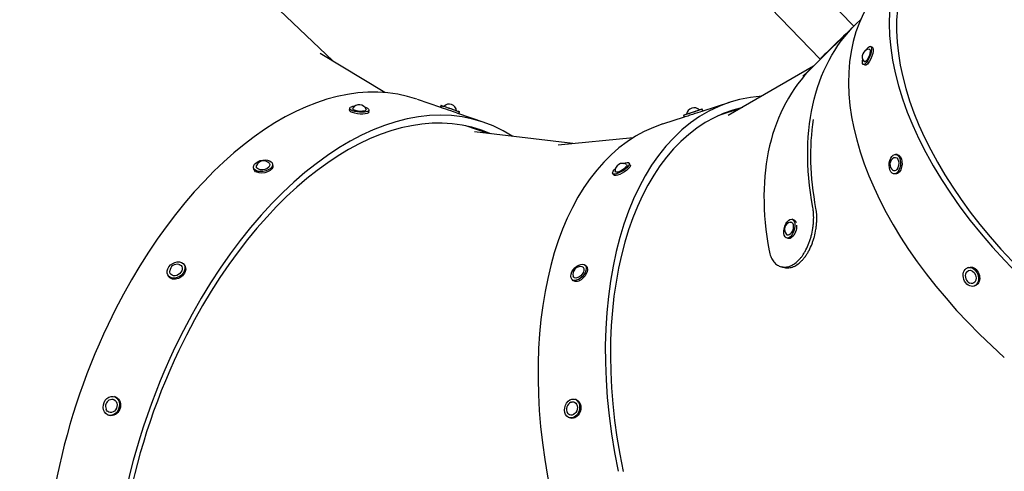
# Model space of a CAD drawing. Units: millimetres. Extents: x -5898 to 6796, y -6818 to 7870.
# Drawn here: x -2412 to -1399, y -2427 to -1962 of the extents above; entities that cross this region are included whole.
import ezdxf

# ---------------------------------------------------------------- set-up
doc = ezdxf.new("R2010")
doc.units = ezdxf.units.MM
doc.header["$LTSCALE"] = 20
doc.linetypes.add('HIDDEN', pattern=[9.525, 6.35, -3.175])
doc.layers.add('2d', color=230, linetype='Continuous')
doc.layers.add('AS-Free_Space_Hatch', color=31, linetype='HIDDEN')

msp = doc.modelspace()

# ---------------------------------------------------------------- hatches: boundary and pattern name
at = {"layer": 'AS-Free_Space_Hatch'}
h = msp.add_hatch(dxfattribs=at)
h.set_pattern_fill('ANSI31', color=256, scale=100)
h.set_pattern_definition([(346.7138, (-3961.82, 5322.57), (72.966, 309.002), [])])
edge = h.paths.add_edge_path()
edge.add_arc((-714.4, 6002.7), 1121.1, 214.1508, 252.5798)
edge.add_arc((-1646, 3033.4), 1991, 34.4024, 72.5798, ccw=False)
edge.add_line((-3.3, 4158.3), (828.2, 5598.5))
edge.add_arc((1694.2, 5098.5), 1000, -30, 150, ccw=False)
edge.add_line((2560.3, 4598.5), (1334.5, 2475.5))
edge.add_arc((468.5, 2975.5), 1000, 240.7167, 330, ccw=False)
edge.add_arc((-478.2, 2992.5), 1000, 210, 297.2296, ccw=False)
edge.add_line((-1344.2, 2492.5), (-1642.8, 3009.6))
edge.add_arc((-1231.1, 5265.2), 2292.9, 211.7138, 259.6559, ccw=False)
edge.add_line((-3181.6, 4059.9), (-3961.8, 5322.6))
edge.add_arc((-3111.1, 5848.2), 1000, 31.7138, 211.7138, ccw=False)
edge.add_line((-2260.5, 6373.9), (-1642.1, 5373.3))
edge = h.paths.add_edge_path()
edge.add_arc((-2365.1, 1623), 500, 0, 360)
edge = h.paths.add_edge_path()
edge.add_line((-3314.3, -2950.6), (-1959, -4421.4))
edge.add_line((-1959, -4421.4), (-3195.2, -5560.6))
edge.add_arc((-3872.9, -4825.3), 1000, 222.6616, 312.6616, ccw=False)
edge.add_arc((-3872.9, -4825.3), 1000, 132.6616, 222.6616, ccw=False)
edge.add_line((-4550.6, -4089.9), (-3314.3, -2950.6))

# ---------------------------------------------------------------- linework, layer by layer
at = {"layer": '2d'}
for p, q in [((-1553.8, -1968.8), (-1734.4, -1782.3)), ((-1588.3, -2002.7), (-1769.1, -1815.9)), ((-2090.1, -2004.5), (-2163.8, -1934.2)), ((-1551.7, -1966.7), (-1596.7, -2011.3)), ((-2036.4, -2037), (-2103, -1996.7)), ((-1534.8, -1990.3), (-1536.5, -1989.6)), ((-1595.4, -2009.9), (-1683.2, -2060.8)), ((-1596.3, -2010.9), (-1606.3, -2020)), ((-1542.2, -2008.9), (-1543.9, -2008.2)), ((-2003.4, -2043.9), (-1979.4, -2052.2)), ((-1709.8, -2056.2), (-1681.2, -2047)), ((-2072.9, -2055), (-2072.7, -2053.1)), ((-2053, -2056.9), (-2052.8, -2055.1)), ((-1979.4, -2052.2), (-1978.7, -2050.3)), ((-1960.5, -2058.7), (-1959.8, -2056.8)), ((-1709.1, -2055.9), (-1709.7, -2054)), ((-1670.8, -2053.6), (-1693.7, -2061)), ((-1961.9, -2058.2), (-1934.6, -2067.6)), ((-1750.4, -2069.3), (-1728.2, -2062.1)), ((-1728.1, -2062.2), (-1728.7, -2060.3)), ((-1930.1, -2079.2), (-1953, -2071.3)), ((-1843.1, -2089.6), (-1944.3, -2077.6)), ((-1780.9, -2083.5), (-1858, -2091.1)), ((-1509, -2100.9), (-1510.7, -2100.7)), ((-2171.4, -2115.9), (-2171.7, -2114.3)), ((-2151.7, -2112.1), (-2152, -2110.5)), ((-1783.9, -2111.3), (-1784.9, -2109.7)), ((-1800.9, -2121.8), (-1801.9, -2120.2)), ((-1510.8, -2120.8), (-1512.4, -2120.7)), ((-1615.6, -2168), (-1617.2, -2167.5)), ((-1621.3, -2187.2), (-1622.9, -2186.7)), ((-2242.6, -2215), (-2243.4, -2213.9)), ((-1829.3, -2215.7), (-1830.5, -2214.7)), ((-1435.4, -2217), (-1436.6, -2217.4)), ((-2258.9, -2226.5), (-2259.7, -2225.5)), ((-1842.6, -2230.7), (-1843.8, -2229.6)), ((-1428.7, -2235.8), (-1429.9, -2236.3)), ((-2313.8, -2350.5), (-2314.9, -2350.1)), ((-1839.6, -2353.1), (-1840.9, -2352.8)), ((-2320.2, -2369.4), (-2321.3, -2369)), ((-1845.5, -2372.3), (-1846.7, -2371.9))]:
    msp.add_line(p, q, dxfattribs=at)
for centre, start, end in [((-1537.3, -2000.1), 95.569, 221.1448), ((-2063.1, -2057.3), 21.616, 147.2445), ((-1970.4, -2056.7), 6.7539, 135.3629), ((-1718.2, -2060.4), 43.9106, 172.5175), ((-2161.3, -2115.1), 43.1076, 158.7558), ((-1508.8, -2110.9), 117.163, 232.7145), ((-1791.7, -2117.7), 58.9081, 184.4075), ((-1617.3, -2177.9), 104.1845, 222.7389), ((-2250.3, -2221.5), 76.9421, 173.6999), ((-1835.1, -2224), 80.6218, 196.0016), ((-1431.2, -2226.1), 151.0866, 247.7945), ((-2316.3, -2360.2), 120.3223, 202.0982), ((-1841.7, -2363), 114.7174, 211.1854)]:
    msp.add_arc(centre, 7.77, start, end, dxfattribs=at)
for centre, major_axis, ratio, start_param, end_param in [((-1164.6, -2109.5), (-326.6, 231), 0.574962, -0.144103, 1.380595), ((-1164.6, -2109.5), (-319.7, 226.1), 0.574962, -0.047837, 1.380595), ((-1206.6, -2168.9), (-326.6, 231), 0.574962, 0, 1.380595), ((-1571, -1985.9), (-17.4, -16.8), 0.014549, -2.330612, 0.503818), ((-2133.8, -2422.1), (130.3, 378.2), 0.573531, 0, 1.376712), ((-2064.9, -2445.9), (130.3, 378.2), 0.573531, -0.143943, 1.376712), ((-1313.9, -2297), (-282.8, 285.7), 0.610996, 0, 0.73162), ((-2064.9, -2445.9), (127.6, 370.2), 0.573531, -0.047648, 1.376712), ((-1558.5, -2427.8), (-122.6, 380.8), 0.575273, -0.143336, 1.385547), ((-1558.5, -2427.8), (-120, 372.7), 0.575273, -0.047038, 1.385547), ((-1627.8, -2450.1), (-122.6, 380.8), 0.575273, 0, 1.385547), ((-2133.8, -2422.1), (-130.3, -378.2), 0.573531, -1.764881, 0), ((-2064.9, -2445.9), (-130.3, -378.2), 0.573531, -1.764881, 0.218653), ((-2064.9, -2445.9), (-127.6, -370.2), 0.573531, -1.764881, 0.072373)]:
    msp.add_ellipse(centre, major_axis=major_axis, ratio=ratio, start_param=start_param, end_param=end_param, dxfattribs=at)
at = {"layer": '2d', "extrusion": (0, 0, -1)}
for centre, major_axis, ratio, start_param, end_param in [((-1268.9, -2252.4), (-282.8, 285.7), 0.610996, -0.73162, 0.02703), ((-1540.2, -1998.9), (3.69, 9.29), 0.317746, -1.047242, -0.833169), ((-1540.2, -1998.9), (3.69, 9.29), 0.317746, -0.833169, 2.308424), ((-1540.2, -1998.9), (2.58, 6.51), 0.317746, -0.161953, 2.308424), ((-1538.5, -1999.6), (3.69, 9.29), 0.317746, 0, 2.308424), ((-1540.2, -1998.9), (-3.69, -9.29), 0.317746, -0.833169, 1.047242), ((-1540.2, -1998.9), (-2.58, -6.51), 0.317746, -0.833169, 0.161953), ((-1538.5, -1999.6), (-3.69, -9.29), 0.317746, -0.833169, 0), ((-2062.8, -2054.1), (-9.95, 0.97), 0.315201, -0.835744, 1.043896), ((-2062.9, -2056), (-9.95, 0.97), 0.315201, -0.835744, 0), ((-2062.8, -2054.1), (-6.97, 0.68), 0.315201, -0.835744, 0.1605), ((-2062.9, -2056), (9.95, -0.97), 0.315201, 0, 2.305849), ((-2062.8, -2054.1), (9.95, -0.97), 0.315201, -0.835744, 2.305849), ((-2062.8, -2054.1), (6.97, -0.68), 0.315201, -0.1605, 2.305849), ((-2062.8, -2054.1), (9.95, -0.97), 0.315201, -1.043896, -0.835744), ((-1969.9, -2055.5), (-9.46, 3.25), 0.001856, -0.873867, 0), ((-1969.3, -2053.6), (-9.46, 3.25), 0.001856, -0.873867, 0.796294), ((-1969.9, -2055.5), (9.46, -3.25), 0.001856, 0, 2.267726), ((-1969.3, -2053.6), (-6.62, 2.27), 0.001856, -0.873867, 0.000893), ((-1969.3, -2053.6), (9.46, -3.25), 0.001856, -0.796294, 2.267726), ((-1969.3, -2053.6), (6.62, -2.27), 0.001856, -0.000893, 2.267726), ((-1719.2, -2057.2), (9.5, 3.13), 0.00908, -0.79982, 2.269881), ((-1718.6, -2059.1), (9.5, 3.13), 0.00908, 0, 2.269881), ((-1719.2, -2057.2), (6.65, 2.19), 0.00908, -0.004369, 2.269881), ((-1719.2, -2057.2), (-9.5, -3.13), 0.00908, -0.871712, 0.79982), ((-1718.6, -2059.1), (-9.5, -3.13), 0.00908, -0.871712, 0), ((-1719.2, -2057.2), (-6.65, -2.19), 0.00908, -0.871712, 0.004369), ((-1268.9, -2252.4), (-280, 282.8), 0.610996, -0.73162, -0.42283), ((-2161.9, -2112.4), (-9.82, -1.9), 0.580561, -0.703106, 2.438487), ((-2161.9, -2112.4), (9.82, 1.9), 0.580561, -0.703106, 2.438487), ((-1793.4, -2115), (8.51, 5.25), 0.32139, -0.831766, 2.309827), ((-1511.5, -2110.7), (-0.88, -9.96), 0.582087, -0.69929, 2.442303), ((-1511.5, -2110.7), (0.88, 9.96), 0.582087, -0.69929, 2.442303), ((-1511.5, -2110.7), (0.62, 6.97), 0.582087, -0.351654, 2.442303), ((-1509.9, -2110.8), (0.88, 9.96), 0.582087, 0, 2.442303), ((-2161.6, -2114), (-9.82, -1.9), 0.580561, -0.703106, 0), ((-2161.9, -2112.4), (-6.87, -1.33), 0.580561, -0.703106, 0.350202), ((-2161.6, -2114), (9.82, 1.9), 0.580561, 0, 2.438487), ((-2161.9, -2112.4), (6.87, 1.33), 0.580561, -0.350202, 2.438487), ((-1793.4, -2115), (-8.51, -5.25), 0.32139, -0.831766, 1.052102), ((-1793.4, -2115), (-5.96, -3.67), 0.32139, -0.831766, 0.164041), ((-1792.4, -2116.6), (8.51, 5.25), 0.32139, 0, 2.309827), ((-1793.4, -2115), (5.96, 3.67), 0.32139, -0.164041, 2.309827), ((-1793.4, -2115), (8.51, 5.25), 0.32139, -1.052102, -0.831766), ((-1511.5, -2110.7), (-0.62, -6.97), 0.582087, -0.69929, 0.351654), ((-1792.4, -2116.6), (-8.51, -5.25), 0.32139, -0.831766, 0), ((-1509.9, -2110.8), (-0.88, -9.96), 0.582087, -0.69929, 0), ((-1620.1, -2177.1), (-2.85, -9.59), 0.528878, -0.688441, 2.453152), ((-1620.1, -2177.1), (2.85, 9.59), 0.528878, -0.688441, 2.453152), ((-1618.4, -2177.6), (2.85, 9.59), 0.528878, 0, 0.623455), ((-1620.1, -2177.1), (1.99, 6.71), 0.528878, -0.304532, 2.453152), ((-1618.4, -2177.6), (-2.85, -9.59), 0.528878, -2.157237, -0.688441), ((-1620.1, -2177.1), (-1.99, -6.71), 0.528878, -0.688441, 0.304532), ((-1618.4, -2177.6), (-2.85, -9.59), 0.528878, -0.688441, 0), ((-2251.5, -2219.7), (-8.16, -5.78), 0.757535, -0.4118, 2.729793), ((-2251.5, -2219.7), (8.16, 5.78), 0.757535, -0.4118, 2.729793), ((-2250.8, -2220.8), (8.16, 5.78), 0.757535, 0, 2.729793), ((-2251.5, -2219.7), (5.71, 4.05), 0.757535, -0.4118, 2.729793), ((-2251.5, -2219.7), (5.71, 4.05), 0.757535, -0.592422, -0.4118), ((-1837.1, -2222.1), (-6.65, -7.47), 0.584771, -0.696367, 2.445226), ((-1837.1, -2222.1), (6.65, 7.47), 0.584771, -0.696367, 2.445226), ((-1837.1, -2222.1), (4.66, 5.23), 0.584771, -0.354223, 2.445226), ((-1835.9, -2223.2), (6.65, 7.47), 0.584771, 0, 2.445226), ((-1433.3, -2226.8), (3.33, -9.43), 0.757811, -0.406279, 2.735313), ((-1433.3, -2226.8), (-3.33, 9.43), 0.757811, -0.406279, 2.735313), ((-1433.3, -2226.8), (-2.33, 6.6), 0.757811, -0.406279, 2.735313), ((-1432, -2226.4), (-3.33, 9.43), 0.757811, 0, 2.735313), ((-2250.8, -2220.8), (-8.16, -5.78), 0.757535, -0.4118, 0), ((-2251.5, -2219.7), (-5.71, -4.05), 0.757535, -0.4118, 0.592422), ((-1837.1, -2222.1), (-4.66, -5.23), 0.584771, -0.696367, 0.354223), ((-1433.3, -2226.8), (-2.33, 6.6), 0.757811, -0.592998, -0.406279), ((-1835.9, -2223.2), (-6.65, -7.47), 0.584771, -0.696367, 0), ((-1433.3, -2226.8), (2.33, -6.6), 0.757811, -0.406279, 0.592998), ((-1432, -2226.4), (3.33, -9.43), 0.757811, -0.406279, 0), ((-2318.1, -2359.6), (-3.22, -9.47), 0.819181, 0.089353, 3.230946), ((-2318.1, -2359.6), (3.22, 9.47), 0.819181, 0.089353, 3.230946), ((-2317, -2359.9), (3.22, 9.47), 0.819181, 0.089353, 3.141593), ((-2317, -2359.9), (3.22, 9.47), 0.819181, 0, 0.089353), ((-2318.1, -2359.6), (2.25, 6.63), 0.819181, 0.089353, 3.230946), ((-2318.1, -2359.6), (2.25, 6.63), 0.819181, -0.757704, 0.089353), ((-1843.8, -2362.3), (-2.93, -9.56), 0.759126, -0.400858, 2.740735), ((-1843.8, -2362.3), (2.05, 6.69), 0.759126, -0.595758, -0.400858), ((-1843.8, -2362.3), (2.93, 9.56), 0.759126, -0.400858, 2.740735), ((-1843.8, -2362.3), (2.05, 6.69), 0.759126, -0.400858, 2.740735), ((-1842.6, -2362.7), (2.93, 9.56), 0.759126, 0, 2.740735), ((-2318.1, -2359.6), (-2.25, -6.63), 0.819181, 0.089353, 0.757704), ((-1843.8, -2362.3), (-2.05, -6.69), 0.759126, -0.400858, 0.595758), ((-1842.6, -2362.7), (-2.93, -9.56), 0.759126, -0.400858, 0)]:
    msp.add_ellipse(centre, major_axis=major_axis, ratio=ratio, start_param=start_param, end_param=end_param, dxfattribs=at)
at = {"layer": '2d'}
for points, knots in [([(-1640.9, -2199.8), (-1640.8, -2200.9), (-1640.5, -2201.9), (-1640, -2203.9), (-1639.7, -2204.8), (-1638.9, -2206.6), (-1638.5, -2207.4), (-1637.7, -2209), (-1637.2, -2209.7), (-1635.7, -2211.8), (-1634.6, -2213), (-1632.1, -2214.9), (-1630.8, -2215.7), (-1628.7, -2216.4), (-1628, -2216.5), (-1626.5, -2216.8), (-1625.7, -2216.8), (-1623.4, -2216.8), (-1621.8, -2216.5), (-1619.8, -2215.9), (-1619.4, -2215.7), (-1618.7, -2215.4), (-1618.3, -2215.2), (-1617.1, -2214.6), (-1616.3, -2214.2), (-1613.9, -2212.7), (-1612.4, -2211.4), (-1610.6, -2209.6), (-1610.2, -2209.2), (-1609.5, -2208.4), (-1609.1, -2208), (-1608, -2206.8), (-1607.4, -2205.9), (-1606, -2204.1), (-1605.4, -2203.1), (-1604.5, -2201.6), (-1604.2, -2201.1), (-1603.6, -2200), (-1603.3, -2199.5), (-1601.8, -2196.7), (-1600.8, -2194.4), (-1599.4, -2190.9), (-1599, -2189.6), (-1598.4, -2187.8), (-1598.2, -2187.1), (-1597.9, -2185.9), (-1597.7, -2185.2), (-1596.9, -2182.1), (-1596.3, -2179.5), (-1595.8, -2176.3), (-1595.8, -2175.7), (-1595.6, -2174.4), (-1595.5, -2173.7), (-1595.3, -2171.8), (-1595.2, -2170.5), (-1595, -2166.8), (-1595, -2164.4), (-1595.2, -2160.8), (-1595.3, -2159.6), (-1595.6, -2157.4), (-1595.7, -2156.3), (-1595.9, -2155.3)], [0, 0, 0, 0, 0.0039378, 0.0039378, 0.0078755, 0.0078755, 0.0118133, 0.0118133, 0.0157511, 0.0157511, 0.0236266, 0.0236266, 0.0315022, 0.0315022, 0.03544, 0.03544, 0.0393777, 0.0393777, 0.0472533, 0.0472533, 0.0492222, 0.0492222, 0.0511911, 0.0511911, 0.0551288, 0.0551288, 0.0630044, 0.0630044, 0.0649733, 0.0649733, 0.0669421, 0.0669421, 0.0708799, 0.0708799, 0.0748177, 0.0748177, 0.0767866, 0.0767866, 0.0787555, 0.0787555, 0.086631, 0.086631, 0.0905688, 0.0905688, 0.0925377, 0.0925377, 0.0945066, 0.0945066, 0.1023821, 0.1023821, 0.104351, 0.104351, 0.1063199, 0.1063199, 0.1102577, 0.1102577, 0.1181332, 0.1181332, 0.122071, 0.122071, 0.1260088, 0.1260088, 0.1260088, 0.1260088]), ([(-1625, -2217.2), (-1624.7, -2217.3), (-1624.3, -2217.3), (-1623.6, -2217.4), (-1623.2, -2217.5), (-1622.4, -2217.5), (-1622.1, -2217.5), (-1620.1, -2217.5), (-1618.6, -2217.2), (-1616.6, -2216.5), (-1616.2, -2216.4), (-1615.4, -2216), (-1615, -2215.9), (-1613.8, -2215.3), (-1613.1, -2214.8), (-1610.7, -2213.3), (-1609.2, -2212.1), (-1607.4, -2210.2), (-1607, -2209.9), (-1606.3, -2209.1), (-1605.9, -2208.7), (-1604.9, -2207.4), (-1604.2, -2206.6), (-1602.9, -2204.7), (-1602.2, -2203.8), (-1601.3, -2202.3), (-1601, -2201.8), (-1600.4, -2200.7), (-1600.1, -2200.2), (-1598.7, -2197.5), (-1597.6, -2195.2), (-1596.3, -2191.6), (-1595.9, -2190.4), (-1595.3, -2188.6), (-1595.1, -2187.9), (-1594.7, -2186.7), (-1594.5, -2186.1), (-1593.7, -2182.9), (-1593.1, -2180.4), (-1592.6, -2177.2), (-1592.5, -2176.5), (-1592.4, -2175.3), (-1592.3, -2174.6), (-1592.1, -2172.7), (-1592, -2171.4), (-1591.8, -2167.7), (-1591.8, -2165.3), (-1591.9, -2162.3), (-1592, -2161.8), (-1592.1, -2160.6), (-1592.1, -2160), (-1592.3, -2158.4), (-1592.5, -2157.3), (-1592.7, -2156.3)], [0.03335581, 0.03335581, 0.03335581, 0.03335581, 0.03525869, 0.03525869, 0.0372175, 0.0372175, 0.03917632, 0.03917632, 0.04701158, 0.04701158, 0.0489704, 0.0489704, 0.05092921, 0.05092921, 0.05484685, 0.05484685, 0.06268211, 0.06268211, 0.06464093, 0.06464093, 0.06659974, 0.06659974, 0.07051737, 0.07051737, 0.07443501, 0.07443501, 0.07639382, 0.07639382, 0.07835264, 0.07835264, 0.0861879, 0.0861879, 0.09010553, 0.09010553, 0.09206435, 0.09206435, 0.09402317, 0.09402317, 0.10185843, 0.10185843, 0.10381725, 0.10381725, 0.10577606, 0.10577606, 0.10969369, 0.10969369, 0.11752896, 0.11752896, 0.11948777, 0.11948777, 0.12144659, 0.12144659, 0.12536422, 0.12536422, 0.12536422, 0.12536422])]:
    msp.add_open_spline(points, degree=3, knots=knots, dxfattribs=at)
msp.add_open_spline([(-1625, -2217.2), (-1626, -2217), (-1627, -2216.7), (-1628, -2216.5)], degree=3, dxfattribs=at)

doc.saveas('drawing.dxf')
